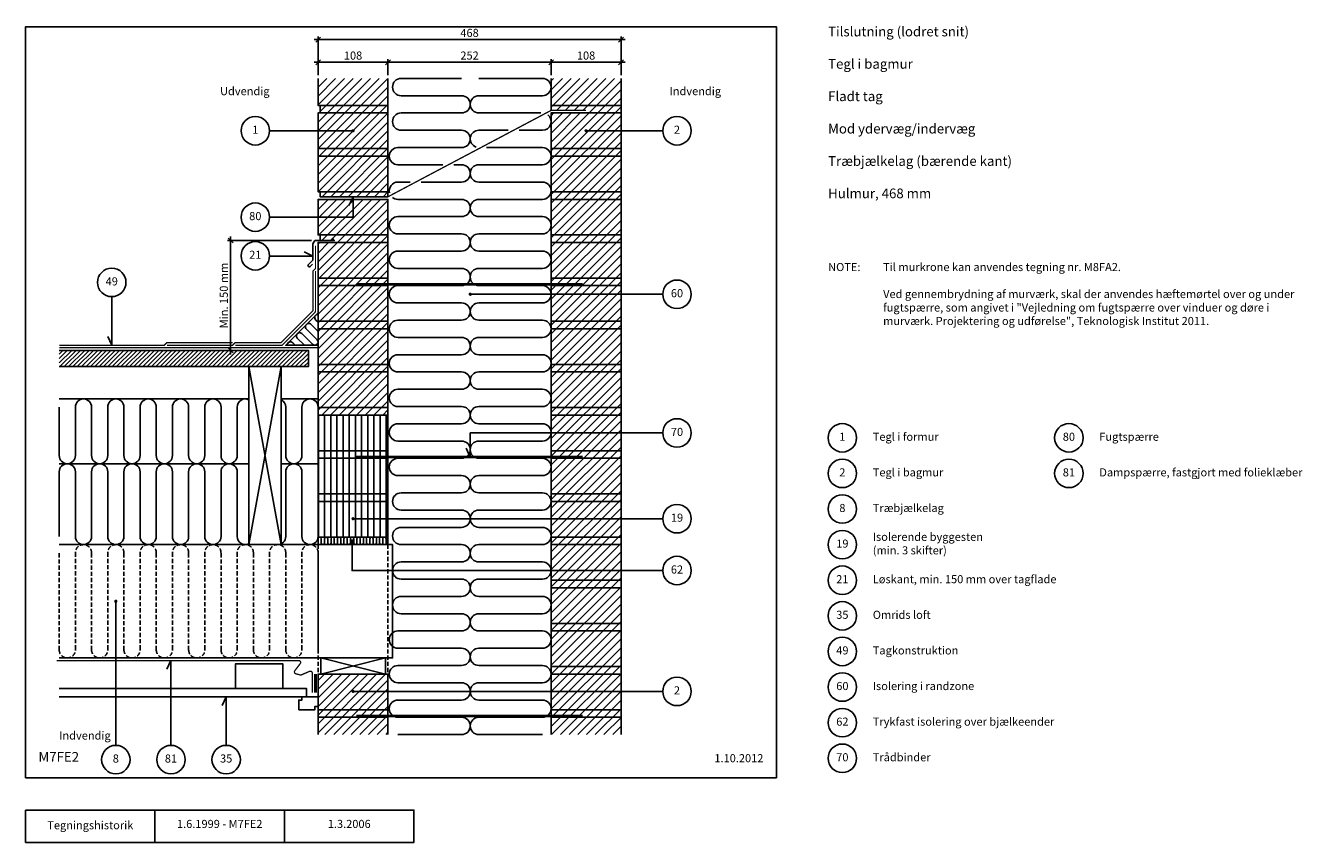
# Model space of a CAD drawing. Units: millimetres. Extents: x 100 to 2073, y 140 to 1402.
import ezdxf

# ---------------------------------------------------------------- set-up
doc = ezdxf.new("R2010")
doc.units = ezdxf.units.MM
doc.linetypes.add('DASHED', pattern=[19.05, 12.7, -6.35])
for name, color, linetype in [('A09-H--', 3, 'Continuous'), ('A99---O', 8, 'Continuous'), ('A99--M-', 1, 'Continuous'), ('A99--S-', 1, 'Continuous'), ('A99--T-', 1, 'Continuous'), ('A99-A--', 1, 'Continuous'), ('A99-I--', 30, 'Continuous'), ('A99-M--', 7, 'Continuous'), ('A99-S--', 3, 'Continuous')]:
    doc.layers.add(name, color=color, linetype=linetype)
doc.layers.add('A99-T--', color=3, linetype='Continuous', lineweight=25)
doc.styles.add('Arial', font='arial.ttf')
doc.dimstyles.new('1-5', dxfattribs={"dimscale": 5, "dimtxt": 2.5, "dimasz": 1.5, "dimexe": 1, "dimexo": 1, "dimgap": 0.8, "dimtad": 1, "dimdec": 0, "dimzin": 12, "dimtxsty": 'Arial', "dimblk1": 'OBLIQUE', "dimblk2": 'OBLIQUE', "dimsah": 1, "dimcen": 2.5, "dimdle": 1.25, "dimadec": 0, "dimazin": 3, "dimtfac": 1, "dimtdec": 0, "dimtix": 1, "dimtmove": 2, "dimatfit": 3, "dimfxl": 1, "dimtolj": 1, "dimtzin": 0, "dimarcsym": 0})

# ---------------------------------------------------------------- blocks, each defined once
blk = doc.blocks.new('_Oblique')
at = {"color": 0, "linetype": 'ByBlock', "lineweight": -2}
blk.add_line((-0.5, -0.5), (0.5, 0.5), dxfattribs=at)
blk = doc.blocks.new('*D8')
at = {"layer": 'A99--M-', "color": 0, "lineweight": -2, "transparency": 16777216}
for p, q in [((552, 1325), (552, 1385)), ((1020, 1325), (1020, 1385)), ((545.8, 1380), (1026.2, 1380))]:
    blk.add_line(p, q, dxfattribs=at)
at = {"layer": 'Defpoints', "color": 0, "transparency": 16777216}
for p in [(1020, 1380), (552, 1320), (1020, 1320)]:
    blk.add_point(p, dxfattribs=at)
at = {"layer": 'A99--M-', "color": 0, "lineweight": -2, "transparency": 16777216, "xscale": 7.5, "yscale": 7.5, "zscale": 7.5, "rotation": 180}
blk.add_blockref('_Oblique', (552, 1380), dxfattribs=at)
at = {"layer": 'A99--M-', "color": 0, "lineweight": -2, "transparency": 16777216, "xscale": 7.5, "yscale": 7.5, "zscale": 7.5}
blk.add_blockref('_Oblique', (1020, 1380), dxfattribs=at)
at = {"layer": 'A99--M-', "color": 0, "transparency": 16777216, "insert": (786, 1390.4), "char_height": 12.5, "attachment_point": 5, "style": 'Arial'}
blk.add_mtext('\\A1;468', dxfattribs=at)
blk = doc.blocks.new('*D9')
at = {"layer": 'A99--M-', "color": 0, "lineweight": -2, "transparency": 16777216}
for p, q in [((905.8, 1345), (1026.2, 1345)), ((912, 1325), (912, 1350)), ((1020, 1325), (1020, 1350))]:
    blk.add_line(p, q, dxfattribs=at)
at = {"layer": 'Defpoints', "color": 0, "transparency": 16777216}
for p in [(1020, 1345), (912, 1320), (1020, 1320)]:
    blk.add_point(p, dxfattribs=at)
at = {"layer": 'A99--M-', "color": 0, "lineweight": -2, "transparency": 16777216, "xscale": 7.5, "yscale": 7.5, "zscale": 7.5, "rotation": 180}
blk.add_blockref('_Oblique', (912, 1345), dxfattribs=at)
at = {"layer": 'A99--M-', "color": 0, "lineweight": -2, "transparency": 16777216, "xscale": 7.5, "yscale": 7.5, "zscale": 7.5}
blk.add_blockref('_Oblique', (1020, 1345), dxfattribs=at)
at = {"layer": 'A99--M-', "color": 0, "transparency": 16777216, "insert": (966, 1355.4), "char_height": 12.5, "attachment_point": 5, "style": 'Arial'}
blk.add_mtext('\\A1;108', dxfattribs=at)
blk = doc.blocks.new('*D10')
at = {"layer": 'A99--M-', "color": 0, "lineweight": -2, "transparency": 16777216}
for p, q in [((653.8, 1345), (918.3, 1345)), ((660, 1325), (660, 1350)), ((912, 1325), (912, 1350))]:
    blk.add_line(p, q, dxfattribs=at)
at = {"layer": 'Defpoints', "color": 0, "transparency": 16777216}
for p in [(912, 1345), (660, 1320), (912, 1320)]:
    blk.add_point(p, dxfattribs=at)
at = {"layer": 'A99--M-', "color": 0, "lineweight": -2, "transparency": 16777216, "xscale": 7.5, "yscale": 7.5, "zscale": 7.5, "rotation": 180}
blk.add_blockref('_Oblique', (660, 1345), dxfattribs=at)
at = {"layer": 'A99--M-', "color": 0, "lineweight": -2, "transparency": 16777216, "xscale": 7.5, "yscale": 7.5, "zscale": 7.5}
blk.add_blockref('_Oblique', (912, 1345), dxfattribs=at)
at = {"layer": 'A99--M-', "color": 0, "transparency": 16777216, "insert": (786, 1355.4), "char_height": 12.5, "attachment_point": 5, "style": 'Arial'}
blk.add_mtext('\\A1;252', dxfattribs=at)
blk = doc.blocks.new('*D11')
at = {"layer": 'A99--M-', "color": 0, "lineweight": -2, "transparency": 16777216}
for p, q in [((545.8, 1345), (666.3, 1345)), ((552, 1325), (552, 1350)), ((660, 1325), (660, 1350))]:
    blk.add_line(p, q, dxfattribs=at)
at = {"layer": 'Defpoints', "color": 0, "transparency": 16777216}
for p in [(660, 1345), (552, 1320), (660, 1320)]:
    blk.add_point(p, dxfattribs=at)
at = {"layer": 'A99--M-', "color": 0, "lineweight": -2, "transparency": 16777216, "xscale": 7.5, "yscale": 7.5, "zscale": 7.5, "rotation": 180}
blk.add_blockref('_Oblique', (552, 1345), dxfattribs=at)
at = {"layer": 'A99--M-', "color": 0, "lineweight": -2, "transparency": 16777216, "xscale": 7.5, "yscale": 7.5, "zscale": 7.5}
blk.add_blockref('_Oblique', (660, 1345), dxfattribs=at)
at = {"layer": 'A99--M-', "color": 0, "transparency": 16777216, "insert": (606, 1355.4), "char_height": 12.5, "attachment_point": 5, "style": 'Arial'}
blk.add_mtext('\\A1;108', dxfattribs=at)
blk = doc.blocks.new('*D12')
at = {"layer": 'A99--M-', "color": 0, "lineweight": -2, "transparency": 16777216}
for p, q in [((542, 1069.7), (411.8, 1069.7)), ((416.8, 893.7), (416.8, 1075.9)), ((157, 900), (421.8, 900))]:
    blk.add_line(p, q, dxfattribs=at)
at = {"layer": 'Defpoints', "color": 0, "transparency": 16777216}
for p in [(416.8, 1069.7), (547, 1069.7), (152, 900)]:
    blk.add_point(p, dxfattribs=at)
at = {"layer": 'A99--M-', "color": 0, "lineweight": -2, "transparency": 16777216, "xscale": 7.5, "yscale": 7.5, "zscale": 7.5}
for p, rotation in [((416.8, 1069.7), 90), ((416.8, 900), 270)]:
    blk.add_blockref('_Oblique', p, dxfattribs=dict(at, rotation=rotation))
at = {"layer": 'A99--M-', "color": 0, "transparency": 16777216, "insert": (406.4, 984.8), "char_height": 12.5, "attachment_point": 5, "rotation": 90, "style": 'Arial'}
blk.add_mtext('\\A1;Min. 150 mm', dxfattribs=at)

msp = doc.modelspace()

# ---------------------------------------------------------------- hatches: boundary and pattern name
at = {"layer": 'A99--S-'}
h = msp.add_hatch(dxfattribs=at)
h.set_pattern_fill('ANSI31', color=256, scale=3)
h.paths.add_polyline_path([(660, 811.7), (552, 811.7), (552, 800), (660, 800)])
h.paths.add_polyline_path([(660, 866.7), (552, 866.7), (552, 811.7), (660, 811.7)])
h.paths.add_polyline_path([(660, 878.3), (552, 878.3), (552, 866.7), (660, 866.7)])
h.paths.add_polyline_path([(660, 933.3), (552, 933.3), (552, 908), (552, 878.3), (660, 878.3)])
h.paths.add_polyline_path([(660, 945), (552, 945), (552, 933.3), (660, 933.3)])
h.paths.add_polyline_path([(660, 1000), (552, 1000), (552, 945), (660, 945)])
h.paths.add_polyline_path([(660, 1011.7), (552, 1011.7), (552, 1000), (660, 1000)])
h.paths.add_polyline_path([(660, 1066.7), (577, 1066.7), (552, 1066.7), (552, 1011.7), (660, 1011.7)])
h.paths.add_polyline_path([(660, 1078.3), (555, 1078.3), (555, 1069.7), (577, 1069.7), (577, 1066.7), (660, 1066.7)])
h.paths.add_polyline_path([(660, 1133.3), (552, 1133.3), (552, 1078.3), (660, 1078.3)])
h.paths.add_polyline_path([(660, 1145), (555, 1145), (555, 1137.3), (660, 1137.3)])
h.paths.add_polyline_path([(660, 1200), (552, 1200), (552, 1145), (660, 1145)])
h.paths.add_polyline_path([(660, 1211.7), (552, 1211.7), (552, 1200), (660, 1200)])
h.paths.add_polyline_path([(660, 1266.7), (552, 1266.7), (552, 1211.7), (660, 1211.7)])
h.paths.add_polyline_path([(660, 1278.3), (555, 1278.3), (555, 1266.7), (660, 1266.7)])
h.paths.add_polyline_path([(660, 1320), (552, 1320), (552, 1278.3), (660, 1278.3)])
h = msp.add_hatch(dxfattribs=at)
h.set_pattern_fill('ANSI31', color=256, scale=3)
h.paths.add_polyline_path([(1020, 1320), (912, 1320), (912, 1278.3), (1020, 1278.3)])
h.paths.add_polyline_path([(1020, 1278.3), (912, 1278.3), (912, 1270.7), (966, 1270.7), (966, 1266.7), (1020, 1266.7)])
h.paths.add_polyline_path([(1020, 1266.7), (966, 1266.7), (912, 1266.7), (912, 1211.7), (1020, 1211.7)])
h.paths.add_polyline_path([(1020, 1211.7), (912, 1211.7), (912, 1200), (1020, 1200)])
h.paths.add_polyline_path([(1020, 1200), (912, 1200), (912, 1145), (1020, 1145)])
h.paths.add_polyline_path([(1020, 1145), (912, 1145), (912, 1133.3), (1020, 1133.3)])
h.paths.add_polyline_path([(1020, 1133.3), (912, 1133.3), (912, 1078.3), (1020, 1078.3)])
h.paths.add_polyline_path([(1020, 1078.3), (912, 1078.3), (912, 1066.7), (1020, 1066.7)])
h.paths.add_polyline_path([(1020, 1066.7), (912, 1066.7), (912, 1011.7), (1020, 1011.7)])
h.paths.add_polyline_path([(1020, 1011.7), (912, 1011.7), (912, 1000), (1020, 1000)])
h.paths.add_polyline_path([(1020, 1000), (912, 1000), (912, 945), (1020, 945)])
h.paths.add_polyline_path([(1020, 945), (912, 945), (912, 933.3), (1020, 933.3)])
h.paths.add_polyline_path([(1020, 933.3), (912, 933.3), (912, 878.3), (1020, 878.3)])
h.paths.add_polyline_path([(1020, 878.3), (912, 878.3), (912, 866.7), (1020, 866.7)])
h.paths.add_polyline_path([(1020, 866.7), (912, 866.7), (912, 811.7), (1020, 811.7)])
h.paths.add_polyline_path([(1020, 811.7), (912, 811.7), (912, 800), (1020, 800)])
h.paths.add_polyline_path([(1020, 800), (912, 800), (912, 745), (1020, 745)])
h.paths.add_polyline_path([(1020, 745), (912, 745), (912, 733.3), (1020, 733.3)])
h.paths.add_polyline_path([(1020, 733.3), (912, 733.3), (912, 678.3), (1020, 678.3)])
h.paths.add_polyline_path([(1020, 678.3), (912, 678.3), (912, 666.7), (1020, 666.7)])
h.paths.add_polyline_path([(1020, 666.7), (912, 666.7), (912, 611.7), (1020, 611.7)])
h.paths.add_polyline_path([(1020, 611.7), (912, 611.7), (912, 600), (1020, 600)])
h.paths.add_polyline_path([(1020, 600), (912, 600), (912, 545), (1020, 545)])
h.paths.add_polyline_path([(1020, 545), (912, 545), (912, 533.3), (1020, 533.3)])
h.paths.add_polyline_path([(1020, 533.3), (912, 533.3), (912, 478.3), (1020, 478.3)])
h.paths.add_polyline_path([(1020, 478.3), (912, 478.3), (912, 466.7), (1020, 466.7)])
h.paths.add_polyline_path([(1020, 466.7), (912, 466.7), (912, 411.7), (1020, 411.7)])
h.paths.add_polyline_path([(1020, 411.7), (912, 411.7), (912, 400), (1020, 400)])
h.paths.add_polyline_path([(1020, 400), (912, 400), (912, 345), (1020, 345)])
h.paths.add_polyline_path([(1020, 345), (912, 345), (912, 333.3), (1020, 333.3)])
h.paths.add_polyline_path([(1020, 333.3), (912, 333.3), (912, 306.7), (1020, 306.7)])
h = msp.add_hatch(dxfattribs=at)
h.set_pattern_fill('ANSI31', color=256, scale=1.5)
h.set_pattern_definition([(45, (-30, 5), (-3.367596, 3.367596), [])])
h.paths.add_polyline_path([(537, 900), (152, 900), (152, 875), (537, 875)])
h = msp.add_hatch(dxfattribs=at)
h.set_pattern_fill('ANSI31', color=256, scale=3, angle=45)
h.paths.add_polyline_path([(660, 666.7), (552, 666.7), (552, 611.7), (660, 611.7)])
h.paths.add_polyline_path([(660, 678.3), (552, 678.3), (552, 666.7), (660, 666.7)])
h.paths.add_polyline_path([(660, 733.3), (552, 733.3), (552, 678.3), (660, 678.3)])
h.paths.add_polyline_path([(660, 745), (552, 745), (552, 733.3), (660, 733.3)])
h.paths.add_polyline_path([(660, 800), (552, 800), (552, 745), (660, 745)])
h = msp.add_hatch(dxfattribs=at)
h.set_pattern_fill('ANSI31', color=256, scale=3)
h.paths.add_polyline_path([(660, 333.3), (552, 333.3), (552, 306.7), (660, 306.7)])
h.paths.add_polyline_path([(660, 345), (552, 345), (552, 333.3), (660, 333.3)])
h.paths.add_polyline_path([(660, 400), (552, 400), (552, 345), (660, 345)])

# ---------------------------------------------------------------- linework, layer by layer
at = {"layer": 'A09-H--'}
for points in [[(100, 240), (1260, 240), (1260, 1400), (100, 1400)], [(100, 190), (500, 190), (500, 140), (100, 140)]]:
    msp.add_lwpolyline(points, close=True, dxfattribs=at)
for points in [[(300, 140), (300, 190)], [(500, 190), (700, 190), (700, 140), (500, 140)]]:
    msp.add_lwpolyline(points, dxfattribs=at)
at = {"layer": 'A99---O'}
for points in [[(445, 825), (152, 825)], [(552, 825), (495, 825)], [(445, 725), (152, 725)], [(552, 725), (495, 725)], [(152, 378), (534, 378), (534, 365), (152, 365)], [(522, 345), (522, 360), (527, 360), (527, 365), (552, 365), (552, 350), (547, 350), (547, 345), (522, 345)]]:
    msp.add_lwpolyline(points, dxfattribs=at)
at = {"layer": 'A99---O', "linetype": 'DASHED', "ltscale": 0.5}
for points in [[(552, 600), (552, 400)], [(660, 600.1), (660, 400)]]:
    msp.add_lwpolyline(points, dxfattribs=at)
at = {"layer": 'A99---O'}
msp.add_lwpolyline([(497.5, 378), (424.5, 378), (424.5, 416), (497.5, 416)], close=True, dxfattribs=at)
at = {"layer": 'A99--S-'}
for points in [[(445, 600), (495, 875)], [(495, 600), (445, 875)], [(656, 425), (556, 400)], [(556, 425), (656, 400)]]:
    msp.add_lwpolyline(points, dxfattribs=at)
at = {"layer": 'A99--T-'}
for points in [[(477, 1239.2), (606, 1239.2)], [(966, 1239.2), (1084.5, 1239.2)], [(477, 1105.8), (606, 1105.8), (606, 1137.3), (599.7, 1123.7)], [(477, 1045.7), (544, 1045.7), (530.4, 1052.1)], [(1084.5, 986.7), (785.8, 986.7)], [(233.2, 983), (233.2, 908), (226.9, 921.6)], [(1084.5, 772.5), (787, 772.5), (787, 735.3), (780.7, 748.9)], [(1084.5, 640), (606, 640)], [(1084.5, 560), (604.5, 560), (604.5, 605.8)], [(239.5, 512.5), (239.5, 290)], [(324.7, 290), (324.7, 421), (318.4, 407.4)], [(410, 290), (410, 365), (403.7, 351.4)], [(1084.5, 373.3), (606, 373.3)]]:
    msp.add_lwpolyline(points, dxfattribs=at)
at = {"layer": 'A99--T-', "const_width": 2.5}
for points in [[(604.8, 1239.2, 1), (607.2, 1239.2, 1)], [(964.8, 1239.2, 1), (967.2, 1239.2, 1)], [(785.8, 986.7, 1), (788.3, 986.7, 1)], [(604.8, 640, 1), (607.2, 640, 1)], [(603.2, 605.8, 1), (605.7, 605.8, 1)], [(238.2, 512.5, 1), (240.7, 512.5, 1)], [(604.8, 373.3, 1), (607.2, 373.3, 1)]]:
    msp.add_lwpolyline(points, format="xyb", close=True, dxfattribs=at)
at = {"layer": 'A99--T-'}
for centre in [(455, 1239.2), (1106.5, 1239.2), (455, 1105.8), (455, 1046.1), (233.2, 1005), (1106.5, 986.7), (1106.5, 772.5), (1362, 765), (1712, 765), (1362, 710), (1712, 710), (1362, 655), (1106.5, 640), (1362, 600), (1106.5, 560), (1362, 545), (1362, 490), (1362, 435), (1106.5, 373.3), (1362, 380), (1362, 325), (239.5, 268), (324.7, 268), (410, 268), (1362, 270)]:
    msp.add_circle(centre, 22, dxfattribs=at)
at = {"layer": 'A99-A--'}
for points, const_width in [([(555, 1137.3), (660, 1137.3), (912, 1270.7), (966, 1270.7)], 2), ([(318.4, 908), (420, 908), (424, 912), (494.7, 912), (544, 961.3), (544, 1022.6), (548, 1026.6), (548, 1061.7)], 2), ([(424, 908), (496.3, 908), (548, 959.7), (548, 1022.6)], 2), ([(420, 912), (318.4, 912), (314.4, 908), (152, 908)], 2), ([(152, 904), (552, 904)], 2), ([(548, 371.5), (548, 400.3)], 5)]:
    msp.add_lwpolyline(points, dxfattribs=dict(at, const_width=const_width))
at = {"layer": 'A99-A--', "const_width": 2}
msp.add_lwpolyline([(543, 371.5), (543, 401.5, 0.538668), (538.8, 404.3), (526.3, 398.9, -0.166524), (524.4, 398.7), (517.7, 400.5, -0.534644), (516, 405.2), (524.4, 416.2, 0.619431), (522, 421), (148, 421)], format="xyb", dxfattribs=at)
at = {"layer": 'A99-I--'}
msp.add_line((502.7, 920), (544, 961.3), dxfattribs=at)
for points in [[(773.7, 1320), (680.3, 1320, 1), (680.3, 1293.3), (773.7, 1293.3, -1), (773.7, 1266.7), (680.3, 1266.7, 1), (680.3, 1240), (773.7, 1240, -1), (773.7, 1213.3), (675.3, 1213.3, 1), (675.3, 1186.7), (744.7, 1186.7)], [(800.3, 1320), (898.7, 1320, -1), (898.7, 1293.3), (800.3, 1293.3, 1), (800.3, 1266.7), (895.9, 1266.7)], [(907.2, 1263.6, -0.702184), (898.7, 1240), (862.6, 1240)], [(845.5, 1240), (800.3, 1240, 0.856355), (796.3, 1214)], [(812.2, 1213.3), (898.7, 1213.3, -1), (898.7, 1186.7), (800.3, 1186.7, 1), (800.3, 1160), (898.7, 1160, -1), (898.7, 1133.3), (800.3, 1133.3, 1), (800.3, 1106.7), (898.7, 1106.7, -1), (898.7, 1080), (800.3, 1080, 1), (800.3, 1053.3), (898.7, 1053.3, -1), (898.7, 1026.7), (800.3, 1026.7, 1), (800.3, 1000), (898.7, 1000, -1), (898.7, 973.3), (800.3, 973.3, 1), (800.3, 946.7), (898.7, 946.7, -1), (898.7, 920), (800.3, 920, 1), (800.3, 893.3), (898.7, 893.3, -1), (898.7, 866.7), (800.3, 866.7, 1), (800.3, 840), (898.7, 840, -1), (898.7, 813.3), (800.3, 813.3, 1), (800.3, 786.7), (898.7, 786.7, -1), (898.7, 760), (800.3, 760, 1), (800.3, 733.3), (898.7, 733.3, -1), (898.7, 706.7), (800.3, 706.7, 1), (800.3, 680), (898.7, 680, -1), (898.7, 653.3), (800.3, 653.3, 1), (800.3, 626.7), (898.7, 626.7, -1), (898.7, 600), (800.3, 600, 1), (800.3, 573.3), (898.7, 573.3, -1), (898.7, 546.7), (800.3, 546.7, 1), (800.3, 520), (898.7, 520, -1), (898.7, 493.3), (800.3, 493.3, 1), (800.3, 466.7), (898.7, 466.7, -1), (898.7, 440), (800.3, 440, 1), (800.3, 413.3), (898.7, 413.3, -1), (898.7, 386.7), (800.3, 386.7, 1), (800.3, 360), (898.7, 360, -1), (898.7, 333.3), (800.3, 333.3, 1), (800.3, 306.7), (898.7, 306.7)], [(761.8, 1186.7), (773.7, 1186.7, -1), (773.7, 1160), (711.4, 1160)], [(694.3, 1160), (675.3, 1160, 0.494381), (662.5, 1143.2)], [(666.8, 1136.4, 0.175098), (675.3, 1133.3), (773.7, 1133.3, -1), (773.7, 1106.7), (675.3, 1106.7, 1), (675.3, 1080), (773.7, 1080, -1), (773.7, 1053.3), (675.3, 1053.3, 1), (675.3, 1026.7), (773.7, 1026.7, -1), (773.7, 1000), (675.3, 1000, 1), (675.3, 973.3), (773.7, 973.3, -1), (773.7, 946.7), (675.3, 946.7, 1), (675.3, 920), (773.7, 920, -1), (773.7, 893.3), (675.3, 893.3, 1), (675.3, 866.7), (773.7, 866.7, -1), (773.7, 840), (675.3, 840, 1), (675.3, 813.3), (773.7, 813.3, -1), (773.7, 786.7), (675.3, 786.7, 1), (675.3, 760), (773.7, 760, -1), (773.7, 733.3), (675.3, 733.3, 1), (675.3, 706.7), (773.7, 706.7, -1), (773.7, 680), (680.3, 680, 1), (680.3, 653.3), (773.7, 653.3, -1), (773.7, 626.7), (680.3, 626.7, 1), (680.3, 600), (773.7, 600, -1), (773.7, 573.3), (680.3, 573.3, 1), (680.3, 546.7), (773.7, 546.7, -1), (773.7, 520), (680.3, 520, 1), (680.3, 493.3), (773.7, 493.3, -1), (773.7, 466.7), (675.3, 466.7, 1), (675.3, 440), (773.7, 440, -1), (773.7, 413.3), (675.3, 413.3, 1), (675.3, 386.7), (773.7, 386.7, -1), (773.7, 360), (675.3, 360, 1), (675.3, 333.3), (773.7, 333.3, -1), (773.7, 306.7), (675.3, 306.7)], [(552, 955.7, 0.686513), (548.2, 947.1), (552, 943.4)], [(552, 929.2, -0.017191), (551.7, 929.5), (541.1, 940.1, 1), (534.1, 933), (550.5, 916.5, -1), (543.5, 909.5), (527, 925.9, 1), (519.9, 918.9), (530.8, 908, -1)], [(516.6, 908), (512.9, 911.8, 0.686513), (504.3, 908, 1)], [(445, 823.7, 0.554902), (427, 812.5), (427, 737.5, -1), (402, 737.5), (402, 812.5, 1), (377, 812.5), (377, 737.5, -1), (352, 737.5), (352, 812.5, 1), (327, 812.5), (327, 737.5, -1), (302, 737.5), (302, 812.5, 1), (277, 812.5), (277, 737.5, -1), (252, 737.5), (252, 812.5, 1), (227, 812.5), (227, 737.5, -1), (202, 737.5), (202, 812.5, 1), (177, 812.5), (177, 737.5, -1), (152, 737.5), (152, 812.5, 1)], [(552, 737.5), (552, 812.5, 1), (527, 812.5), (527, 737.5, -1), (502, 737.5), (502, 812.5, 0.286255), (495, 823.7)], [(445, 601.3, -0.554902), (427, 612.5), (427, 712.5, 1), (402, 712.5), (402, 612.5, -1), (377, 612.5), (377, 712.5, 1), (352, 712.5), (352, 612.5, -1), (327, 612.5), (327, 712.5, 1), (302, 712.5), (302, 612.5, -1), (277, 612.5), (277, 712.5, 1), (252, 712.5), (252, 612.5, -1), (227, 612.5), (227, 712.5, 1), (202, 712.5), (202, 612.5, -1), (177, 612.5), (177, 712.5, 1), (152, 712.5), (152, 612.5)], [(552, 712.5), (552, 612.5, -1), (527, 612.5), (527, 712.5, 1), (502, 712.5), (502, 612.5, -0.414214), (489.5, 600, -0.414214)], [(552, 602.5), (552, 609.2, -1), (557, 609.2), (557, 602.5, 1), (562, 602.5), (562, 609.2, -1), (567, 609.2), (567, 602.5, 1), (572, 602.5), (572, 609.2, -1), (577, 609.2), (577, 602.5, 1), (582, 602.5), (582, 609.2, -1), (587, 609.2), (587, 602.5, 1), (592, 602.5), (592, 609.2, -1), (597, 609.2), (597, 602.5, 1), (602, 602.5), (602, 609.2, -1), (607, 609.2), (607, 602.5, 1), (612, 602.5), (612, 609.2, -1), (617, 609.2), (617, 602.5, 1), (622, 602.5), (622, 609.2, -1), (627, 609.2), (627, 602.5, 1), (632, 602.5), (632, 609.2, -1), (637, 609.2), (637, 602.5, 1), (642, 602.5), (642, 609.2, -1), (647, 609.2), (647, 602.5, 1), (652, 602.5), (652, 609.2, -1), (657, 609.2), (657, 602.5, 0.474498), (660, 600.1)]]:
    msp.add_lwpolyline(points, format="xyb", dxfattribs=at)
for points in [[(552, 908), (552, 958), (502, 908)], [(552, 600), (552, 611.7), (660, 611.7), (660, 600)]]:
    msp.add_lwpolyline(points, close=True, dxfattribs=at)
at = {"layer": 'A99-I--', "linetype": 'DASHED', "ltscale": 0.5}
msp.add_lwpolyline([(552, 437.5), (552, 587.5, 1), (527, 587.5), (527, 437.5, -1), (502, 437.5), (502, 587.5, 1), (477, 587.5), (477, 437.5, -1), (452, 437.5), (452, 587.5, 1), (427, 587.5), (427, 437.5, -1), (402, 437.5), (402, 587.5, 1), (377, 587.5), (377, 437.5, -1), (352, 437.5), (352, 587.5, 1), (327, 587.5), (327, 437.5, -1), (302, 437.5), (302, 587.5, 1), (277, 587.5), (277, 437.5, -1), (252, 437.5), (252, 587.5, 1), (227, 587.5), (227, 437.5, -1), (202, 437.5), (202, 587.5, 1), (177, 587.5), (177, 437.5, -1), (152, 437.5), (152, 587.5)], format="xyb", dxfattribs=at)
at = {"layer": 'A99-M--'}
for points in [[(552, 1320), (552, 1278.3), (660, 1278.3), (660, 1320)], [(912, 1320), (912, 1278.3), (1020, 1278.3), (1020, 1320)], [(912, 1270.7), (912, 1278.3), (1020, 1278.3), (1020, 1266.7), (912.4, 1266.7)], [(555, 1069.7), (555, 1078.3), (660, 1078.3), (660, 1066.7), (555, 1066.7)], [(660, 306.7), (660, 333.3), (552, 333.3), (552, 306.7)], [(1020, 306.7), (1020, 333.3), (912, 333.3), (912, 306.7)]]:
    msp.add_lwpolyline(points, dxfattribs=at)
for points in [[(660, 1211.7), (660, 1266.7), (552, 1266.7), (552, 1211.7)], [(660, 1278.3), (555, 1278.3), (555, 1266.7), (660, 1266.7)], [(1020, 1211.7), (1020, 1266.7), (912, 1266.7), (912, 1211.7)], [(660, 1211.7), (552, 1211.7), (552, 1200), (660, 1200)], [(912, 1200), (912, 1211.7), (1020, 1211.7), (1020, 1200)], [(660, 1145), (660, 1200), (552, 1200), (552, 1145)], [(1020, 1145), (1020, 1200), (912, 1200), (912, 1145)], [(660, 1145), (555, 1145), (555, 1137.3), (660, 1137.3)], [(912, 1133.3), (912, 1145), (1020, 1145), (1020, 1133.3)], [(660, 1078.3), (660, 1133.3), (552, 1133.3), (552, 1078.3)], [(1020, 1078.3), (1020, 1133.3), (912, 1133.3), (912, 1078.3)], [(660, 1011.7), (660, 1066.7), (552, 1066.7), (552, 1011.7)], [(912, 1066.7), (912, 1078.3), (1020, 1078.3), (1020, 1066.7)], [(1020, 1011.7), (1020, 1066.7), (912, 1066.7), (912, 1011.7)], [(660, 1011.7), (552, 1011.7), (552, 1000), (660, 1000)], [(912, 1000), (912, 1011.7), (1020, 1011.7), (1020, 1000)], [(660, 945), (660, 1000), (552, 1000), (552, 945)], [(1020, 945), (1020, 1000), (912, 1000), (912, 945)], [(660, 945), (552, 945), (552, 933.3), (660, 933.3)], [(660, 878.3), (660, 933.3), (552, 933.3), (552, 878.3)], [(912, 933.3), (912, 945), (1020, 945), (1020, 933.3)], [(1020, 878.3), (1020, 933.3), (912, 933.3), (912, 878.3)], [(660, 878.3), (552, 878.3), (552, 866.7), (660, 866.7)], [(912, 866.7), (912, 878.3), (1020, 878.3), (1020, 866.7)], [(660, 811.7), (660, 866.7), (552, 866.7), (552, 811.7)], [(1020, 811.7), (1020, 866.7), (912, 866.7), (912, 811.7)], [(660, 811.7), (552, 811.7), (552, 800), (660, 800)], [(912, 800), (912, 811.7), (1020, 811.7), (1020, 800)], [(660, 745), (660, 800), (552, 800), (552, 745)], [(1020, 745), (1020, 800), (912, 800), (912, 745)], [(552, 733.3), (552, 745), (660, 745), (660, 733.3)], [(660, 678.3), (660, 733.3), (552, 733.3), (552, 678.3)], [(912, 733.3), (912, 745), (1020, 745), (1020, 733.3)], [(1020, 678.3), (1020, 733.3), (912, 733.3), (912, 678.3)], [(552, 666.7), (552, 678.3), (660, 678.3), (660, 666.7)], [(912, 666.7), (912, 678.3), (1020, 678.3), (1020, 666.7)], [(660, 611.7), (660, 666.7), (552, 666.7), (552, 611.7)], [(1020, 611.7), (1020, 666.7), (912, 666.7), (912, 611.7)], [(912, 600), (912, 611.7), (1020, 611.7), (1020, 600)], [(1020, 545), (1020, 600), (912, 600), (912, 545)], [(912, 533.3), (912, 545), (1020, 545), (1020, 533.3)], [(1020, 478.3), (1020, 533.3), (912, 533.3), (912, 478.3)], [(912, 466.7), (912, 478.3), (1020, 478.3), (1020, 466.7)], [(1020, 411.7), (1020, 466.7), (912, 466.7), (912, 411.7)], [(660, 345), (660, 400), (552, 400), (552, 345)], [(912, 400), (912, 411.7), (1020, 411.7), (1020, 400)], [(1020, 345), (1020, 400), (912, 400), (912, 345)], [(552, 333.3), (552, 345), (660, 345), (660, 333.3)], [(912, 333.3), (912, 345), (1020, 345), (1020, 333.3)]]:
    msp.add_lwpolyline(points, close=True, dxfattribs=at)
at = {"layer": 'A99-S--'}
msp.add_lwpolyline([(543.3, 1033.1), (539.8, 1029.6, -1), (536.9, 1032.4), (544, 1039.5), (544, 1064.5), (547, 1069.7), (577, 1069.7), (573.5, 1073.2)], format="xyb", dxfattribs=at)
at = {"layer": 'A99-S--', "const_width": 4}
for points in [[(961, 1002), (611, 1002)], [(961, 735.3), (611, 735.3)], [(961, 335.3), (611, 335.3)]]:
    msp.add_lwpolyline(points, dxfattribs=at)
at = {"layer": 'A99-T--'}
msp.add_lwpolyline([(152, 875), (537, 875), (537, 900), (152, 900)], dxfattribs=at)
msp.add_lwpolyline([(495, 600), (445, 600), (445, 875), (495, 875)], close=True, dxfattribs=at)
at = {"layer": 'A99-T--', "ltscale": 75}
msp.add_lwpolyline([(152, 600), (667, 600), (667, 425), (152, 425)], dxfattribs=at)
at = {"layer": 'A99-T--', "ltscale": 25}
msp.add_lwpolyline([(556, 425), (556, 400), (656, 400), (656, 425)], close=True, dxfattribs=at)

# ---------------------------------------------------------------- texts
at = {"layer": 'A09-H--', "style": 'Arial'}
for s, insert, char_height, width, attachment_point in [('Tilslutning (lodret snit)\\P\\PTegl i bagmur\\P\\PFladt tag\\P\\PMod ydervæg/indervæg\\P\\PTræbjælkelag (bærende kant)\\P\\PHulmur, 468 mm', (1340, 1400), 15, 1168.317, 1), ('M7FE2', (120, 260), 15, 1168.317, 7), ('Tegningshistorik', (200, 165), 12.5, 375.609, 5), ('1.6.1999 - M7FE2', (400, 167), 12.5, 375.609, 5), ('1.3.2006', (600.1, 167), 12.5, 375.609, 5)]:
    msp.add_mtext(s, dxfattribs=dict(at, insert=insert, char_height=char_height, width=width, attachment_point=attachment_point))
at = {"layer": 'A99--T-', "char_height": 12.5, "style": 'Arial'}
for s, insert, width, attachment_point in [('Udvendig', (477, 1306.7), 375.609, 3), ('Indvendig', (1095, 1306.7), 375.609, 1), ('{1}', (455, 1239.2), 44.889, 5), ('{2}', (1106.5, 1239.2), 44.889, 5), ('{80}', (455, 1105.8), 44.889, 5), ('21', (455, 1046.1), 44.889, 5), ('{NOTE:}', (1340, 1035), 1297.138, 1), ('Til murkrone kan anvendes tegning nr. M8FA2.\\P\\PVed gennembrydning af murværk, skal der anvendes hæftemørtel over og under fugtspærre, som angivet i "Vejledning om fugtspærre over vinduer og døre i murværk. Projektering og udførelse", Teknologisk Institut 2011.', (1425, 1035), 650, 1), ('49', (233.2, 1005), 44.889, 5), ('{60}', (1106.5, 986.7), 44.889, 5), ('{70}', (1106.5, 772.5), 44.889, 5), ('{1}', (1362, 765), 44.889, 5), ('{Tegl i formur}', (1409, 765), 275, 4), ('{80}', (1712, 765), 44.889, 5), ('{Fugtspærre}', (1759, 765), 300, 4), ('{2}', (1362, 710), 44.889, 5), ('{Tegl i bagmur}', (1409, 710), 275, 4), ('81', (1712, 710), 44.889, 5), ('Dampspærre, fastgjort med folieklæber', (1759, 710), 390.166, 4), ('{8}', (1362, 655), 44.889, 5), ('{Træbjælkelag}', (1409, 655), 275, 4), ('19', (1106.5, 640), 44.889, 5), ('Isolerende byggesten\\P(min. 3 skifter)', (1409, 600), 275, 4), ('19', (1362, 600), 44.889, 5), ('{62}', (1106.5, 560), 44.889, 5), ('21', (1362, 545), 44.889, 5), ('Løskant, min. 150 mm over tagflade', (1409, 545), 650, 4), ('35', (1362, 490), 44.889, 5), ('Omrids loft', (1409, 490), 650, 4), ('49', (1362, 435), 44.889, 5), ('Tagkonstruktion', (1409, 435), 650, 4), ('{2}', (1106.5, 373.3), 44.889, 5), ('{60}', (1362, 380), 44.889, 5), ('Isolering i randzone', (1409, 380), 650, 4), ('{62}', (1362, 325), 44.889, 5), ('Trykfast isolering over bjælkeender', (1409, 325), 650, 4), ('Indvendig', (152, 295), 375.609, 7), ('1.10.2012', (1240, 260), 375.609, 9), ('{70}', (1362, 270), 44.889, 5), ('{Trådbinder}', (1409, 270), 650, 4), ('{8}', (239.5, 268), 44.889, 5), ('81', (324.7, 268), 44.889, 5), ('35', (410, 268), 44.889, 5)]:
    msp.add_mtext(s, dxfattribs=dict(at, insert=insert, width=width, attachment_point=attachment_point))

# ---------------------------------------------------------------- dimensions: what is measured, and where the dimension line sits
at = {"layer": 'A99--M-'}
for base, p1, p2, picture, middle in [((1020, 1380), (552, 1320), (1020, 1320), '*D8', (786, 1390.4)), ((660, 1345), (552, 1320), (660, 1320), '*D11', (606, 1355.4)), ((912, 1345), (660, 1320), (912, 1320), '*D10', (786, 1355.4)), ((1020, 1345), (912, 1320), (1020, 1320), '*D9', (966, 1355.4))]:
    dim = msp.add_linear_dim(base=base, p1=p1, p2=p2, dimstyle='1-5', dxfattribs=at)
    dim.commit()
    dim.dimension.update_dxf_attribs({"geometry": picture, "text_midpoint": middle})
dim = msp.add_linear_dim(base=(416.8, 1069.7), p1=(152, 900), p2=(547, 1069.7), angle=90, text='Min. 150 mm', dimstyle='1-5', dxfattribs=at)
dim.commit()
dim.dimension.update_dxf_attribs({"geometry": '*D12', "text_midpoint": (406.4, 984.8)})

doc.saveas('drawing.dxf')
